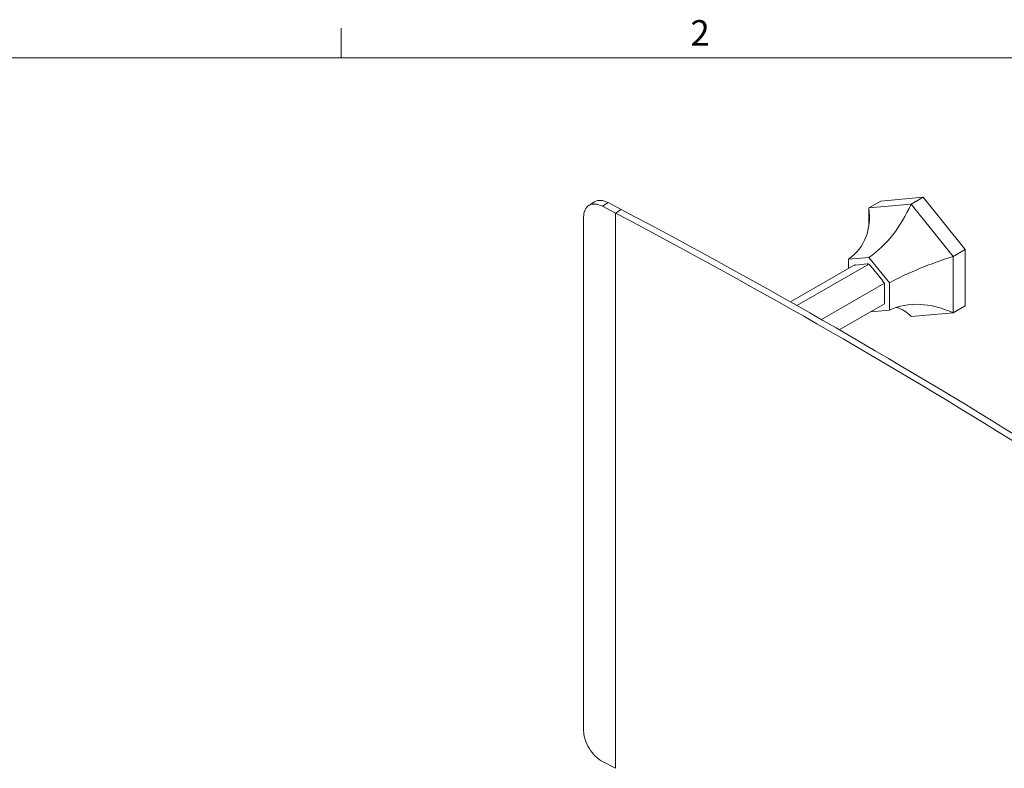
# Model space of a CAD drawing. Units: millimetres. Extents: x 0 to 2520, y 0 to 1782.
# Drawn here: x 1491 to 2070, y 1304 to 1744 of the extents above; entities that cross this region are included whole.
import ezdxf

# ---------------------------------------------------------------- set-up
doc = ezdxf.new("R2010")
doc.units = ezdxf.units.MM
doc.header["$LTSCALE"] = 6
for name, color, linetype, lineweight in [('Border (ISO)', 7, 'Continuous', 18), ('Visible (ISO)', 7, 'Continuous', 18), ('Visible Narrow (ISO)', 7, 'Continuous', 18)]:
    doc.layers.add(name, color=color, linetype=linetype, lineweight=lineweight)
doc.styles.add('Note Text (ISO)', font='tahoma.ttf')

# ---------------------------------------------------------------- blocks, each defined once
blk = doc.blocks.new('Borders Default Border')
at = {"layer": 'Border (ISO)'}
blk.add_line((280, 287), (280, 289.9), dxfattribs=at)
at = {"layer": 'Border (ISO)', "flags": 128}
blk.add_lwpolyline([(10, 10), (10, 287), (410, 287), (410, 10), (10, 10)], dxfattribs=at)
at = {"layer": 'Border (ISO)', "insert": (314.242, 287.4), "char_height": 2.5, "attachment_point": 7, "style": 'Note Text (ISO)'}
blk.add_mtext('2', dxfattribs=at)

msp = doc.modelspace()

# ---------------------------------------------------------------- linework, layer by layer
at = {"layer": 'Visible (ISO)'}
for p, q in [((1997.52, 1637.67), (2022.27, 1639.88)), ((2015.2, 1635.8), (2022.27, 1639.88)), ((2022.27, 1639.88), (2047.02, 1609.09)), ((1825.68, 1635.06), (1829.05, 1637.2)), ((1833.69, 1634.63), (1841.34, 1630.59)), ((1844.71, 1632.72), (1837.06, 1636.76)), ((1990.45, 1633.59), (1997.52, 1637.67)), ((2015.2, 1635.8), (1990.45, 1633.59)), ((1990.45, 1633.59), (1990.45, 1623.54)), ((2039.95, 1605.01), (2015.2, 1635.8)), ((1822.61, 1326.12), (1822.61, 1628.23)), ((1990.45, 1604.54), (1978.43, 1603.46)), ((2002.47, 1589.58), (1990.45, 1604.54)), ((2039.95, 1605.01), (2047.02, 1609.09)), ((2039.95, 1572.01), (2039.95, 1605.01)), ((2047.02, 1609.09), (2047.02, 1576.09)), ((1944.25, 1578.36), (1981.38, 1599.79)), ((1990.45, 1600.6), (1948.13, 1576.17)), ((1978.43, 1603.46), (1978.43, 1598.09)), ((1981.38, 1599.79), (1982.44, 1599.89)), ((1982.2, 1599.87), (1982.53, 1600.06)), ((1982.32, 1600.04), (1989.39, 1600.67)), ((1989.39, 1600.51), (1990.45, 1600.6)), ((1990.45, 1600.6), (1991.51, 1599.28)), ((1991.51, 1599.45), (1998.58, 1590.65)), ((1999.52, 1589.32), (1962.53, 1567.96)), ((1998.46, 1590.64), (1999.52, 1589.32)), ((1999.52, 1589.32), (1999.52, 1587.91)), ((1999.64, 1587.92), (1999.64, 1578.49)), ((2002.47, 1573.56), (2002.47, 1589.58)), ((1999.52, 1577.23), (1973.03, 1561.93)), ((1999.52, 1578.64), (1999.52, 1577.23)), ((2039.95, 1572.01), (2047.02, 1576.09)), ((1991.46, 1572.57), (2002.47, 1573.56)), ((2015.2, 1569.8), (2039.95, 1572.01)), ((1841.34, 1303.99), (1833.69, 1308.03))]:
    msp.add_line(p, q, dxfattribs=at)
for centre, major_axis, ratio, start_param, end_param in [((1833.69, 1622.38), (-8.01, 12.68), 0.602678, 5.47431, 7.045107), ((1837.06, 1624.51), (-8.01, 12.68), 0.602678, 5.47431, 6.283185), ((-857.3, -74.04), (-4000, 0), 0.57735, 3.884617, 3.971883), ((-857.3, -74.04), (4005, 0), 0.57735, 0.743024, 0.83029), ((1983.38, 1597.31), (-1.5, 2.6), 0.57735, 6.021386, 6.362647), ((1990.45, 1597.94), (-1.5, 2.6), 0.57735, 5.680125, 6.021386), ((1990.45, 1597.94), (-1.5, 2.6), 0.57735, 4.974188, 5.31545), ((1997.52, 1589.14), (-1.5, 2.6), 0.57735, 4.632927, 4.974188), ((1997.52, 1589.14), (-1.5, 2.6), 0.57735, 3.926991, 4.268252), ((1997.52, 1579.71), (-1.5, 2.6), 0.57735, 3.58573, 3.926991), ((1833.69, 1320.28), (-8.01, 12.68), 0.602678, 0.761921, 2.332718)]:
    msp.add_ellipse(centre, major_axis=major_axis, ratio=ratio, start_param=start_param, end_param=end_param, dxfattribs=at)
for points in [[(1978.43, 1603.46), (1983.27, 1606.98), (1986.69, 1611.32), (1990.59, 1621.42), (1991.18, 1627.12), (1990.45, 1633.59)], [(1990.45, 1604.54), (1995.69, 1608.09), (2000.4, 1612.54), (2008.61, 1623.03), (2012.15, 1629), (2015.2, 1635.8)], [(2002.47, 1589.58), (2008.11, 1592.65), (2014.12, 1595.48), (2026.64, 1600.61), (2033.12, 1602.91), (2039.95, 1605.01)], [(2002.47, 1573.56), (2008.11, 1576.09), (2014.12, 1577.2), (2026.64, 1576.58), (2033.12, 1574.95), (2039.95, 1572.01)]]:
    msp.add_open_spline(points, degree=3, knots=[0, 0, 0, 0, 0.509892, 0.509892, 1, 1, 1, 1], dxfattribs=at)
msp.add_open_spline([(2006.51, 1575.11), (2009.75, 1574.32), (2012.64, 1572.55), (2015.2, 1569.8)], degree=3, dxfattribs=at)
at = {"layer": 'Visible Narrow (ISO)'}
for p, q in [((1833.69, 1634.63), (1837.06, 1636.76)), ((1841.34, 1630.59), (1844.71, 1632.72)), ((1841.34, 1303.99), (1841.34, 1630.59)), ((1982.44, 1599.89), (1982.77, 1600.08)), ((1989.39, 1600.51), (1989.66, 1600.67)), ((1991.51, 1599.28), (1991.6, 1599.34)), ((1998.46, 1590.64), (1998.55, 1590.69)), ((1999.52, 1587.91), (1999.64, 1587.98)), ((1999.52, 1578.64), (1999.64, 1578.71))]:
    msp.add_line(p, q, dxfattribs=at)

# ---------------------------------------------------------------- block references
at = {"xscale": 6, "yscale": 6, "zscale": 6}
msp.add_blockref('Borders Default Border', (0, 0), dxfattribs=at)

doc.saveas('drawing.dxf')
